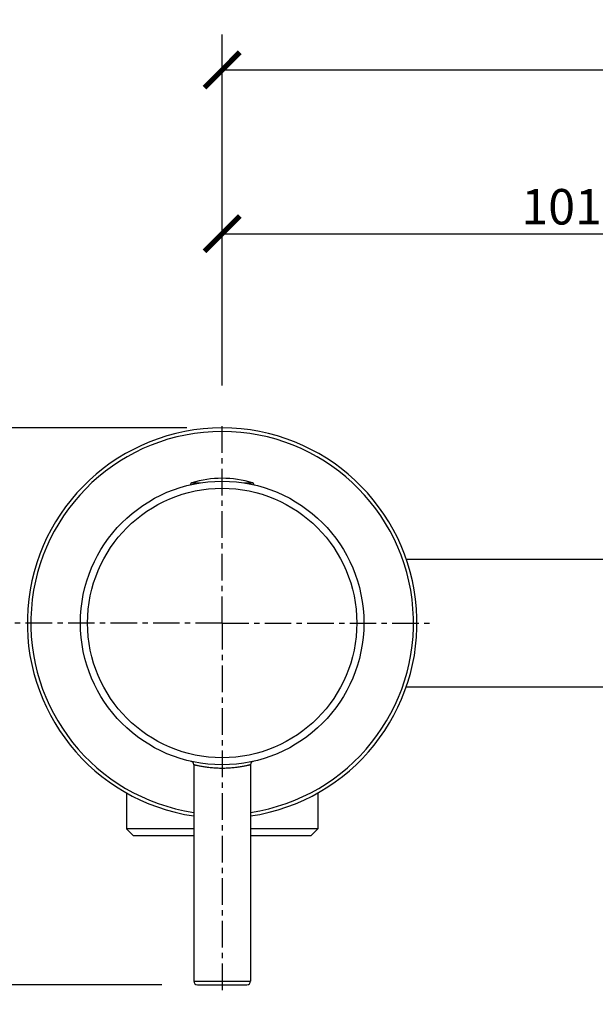
# Model space of a CAD drawing. Units: inches. Extents: x 0 to 743, y 0 to 525.
# Drawn here: x 83 to 164, y 262 to 401 of the extents above; entities that cross this region are included whole.
import ezdxf

# ---------------------------------------------------------------- set-up
doc = ezdxf.new("R2010")
doc.units = ezdxf.units.IN
doc.header["$LTSCALE"] = 10
doc.header["$MEASUREMENT"] = 0
doc.linetypes.add('CENTER', pattern=[0.6, 0.375, -0.075, 0.075, -0.075])
doc.layers.get('Defpoints').update_dxf_attribs({"color": 251})
doc.layers.add('DEFAULT_1', color=7, linetype='CENTER')
doc.styles.add('Text_Std', font='arial.ttf')
doc.dimstyles.new('Dim_Std', dxfattribs={"dimscale": 2.5, "dimtxt": 2, "dimasz": 2, "dimexe": 2, "dimexo": 2, "dimgap": 0.5, "dimtad": 1, "dimdec": 0, "dimzin": 0, "dimdsep": 46, "dimtxsty": 'Text_Std', "dimblk": 'ARCHTICK', "dimcen": 0.09, "dimclrd": 256, "dimclre": 256, "dimclrt": 256, "dimadec": 0, "dimazin": 0, "dimtfac": 1, "dimtdec": 0, "dimtofl": 0, "dimtmove": 0, "dimatfit": 3, "dimldrblk": 'CLOSEDBLANK', "dimfxl": 1, "dimtolj": 1, "dimtzin": 0, "dimlwd": -1, "dimlwe": -1, "dimarcsym": 1})

# ---------------------------------------------------------------- blocks, each defined once
blk = doc.blocks.new('_ArchTick')
at = {"color": 0, "linetype": 'ByBlock', "const_width": 0.15}
blk.add_lwpolyline([(-0.5, -0.5), (0.5, 0.5)], dxfattribs=at)
blk = doc.blocks.new('*D56')
at = {"transparency": 16777216}
for p, q in [((106.43, 343.21), (49.47, 343.21)), ((54.47, 343.21), (54.47, 264.71)), ((102.93, 264.71), (49.47, 264.71))]:
    blk.add_line(p, q, dxfattribs=at)
at = {"layer": 'Defpoints', "color": 0, "transparency": 16777216}
for p in [(111.43, 343.21), (54.47, 264.71), (107.93, 264.71)]:
    blk.add_point(p, dxfattribs=at)
at = {"transparency": 16777216, "xscale": 5, "yscale": 5, "zscale": 5}
for p, rotation in [((54.47, 343.21), 90), ((54.47, 264.71), 270)]:
    blk.add_blockref('_ArchTick', p, dxfattribs=dict(at, rotation=rotation))
at = {"transparency": 16777216, "insert": (50.67, 303.96), "char_height": 5, "attachment_point": 5, "rotation": 90, "style": 'Text_Std'}
blk.add_mtext('\\A1;78.5', dxfattribs=at)
blk = doc.blocks.new('_ClosedBlank')
at = {"color": 0, "linetype": 'ByBlock', "lineweight": -2}
for p, q in [((-1, 0.167), (0, 0)), ((-1, 0.167), (-1, -0.167)), ((0, 0), (-1, -0.167))]:
    blk.add_line(p, q, dxfattribs=at)
blk = doc.blocks.new('*D57')
at = {"transparency": 16777216}
for p, q in [((111.43, 349.21), (111.43, 375.6)), ((212.93, 350.95), (212.93, 375.6)), ((111.43, 370.6), (212.93, 370.6))]:
    blk.add_line(p, q, dxfattribs=at)
at = {"layer": 'Defpoints', "color": 0, "transparency": 16777216}
for p in [(212.93, 370.6), (212.93, 345.95), (111.43, 344.21)]:
    blk.add_point(p, dxfattribs=at)
at = {"transparency": 16777216, "xscale": 5, "yscale": 5, "zscale": 5, "rotation": 180}
blk.add_blockref('_ArchTick', (111.43, 370.6), dxfattribs=at)
at = {"transparency": 16777216, "xscale": 5, "yscale": 5, "zscale": 5}
blk.add_blockref('_ArchTick', (212.93, 370.6), dxfattribs=at)
at = {"transparency": 16777216, "insert": (162.18, 374.4), "char_height": 5, "attachment_point": 5, "style": 'Text_Std'}
blk.add_mtext('\\A1;101.5', dxfattribs=at)
blk = doc.blocks.new('*D58')
at = {"transparency": 16777216}
for p, q in [((111.43, 349.21), (111.43, 398.69)), ((314.53, 349.58), (314.53, 398.69)), ((111.43, 393.69), (314.53, 393.69))]:
    blk.add_line(p, q, dxfattribs=at)
at = {"layer": 'Defpoints', "color": 0, "transparency": 16777216}
for p in [(314.53, 393.69), (314.53, 344.58), (111.43, 344.21)]:
    blk.add_point(p, dxfattribs=at)
at = {"transparency": 16777216, "xscale": 5, "yscale": 5, "zscale": 5, "rotation": 180}
blk.add_blockref('_ArchTick', (111.43, 393.69), dxfattribs=at)
at = {"transparency": 16777216, "xscale": 5, "yscale": 5, "zscale": 5}
blk.add_blockref('_ArchTick', (314.53, 393.69), dxfattribs=at)
at = {"transparency": 16777216, "insert": (212.98, 397.49), "char_height": 5, "attachment_point": 5, "style": 'Text_Std'}
blk.add_mtext('\\A1;203', dxfattribs=at)

msp = doc.modelspace()

# ---------------------------------------------------------------- linework, layer by layer
at = {"color": 9, "linetype": 'Continuous'}
for p, q in [((107.14, 335.48), (108.39, 335.48)), ((114.47, 335.48), (115.72, 335.48)), ((107.43, 265.21), (115.43, 265.21))]:
    msp.add_line(p, q, dxfattribs=at)
at = {"color": 7, "linetype": 'Continuous'}
for p, q in [((137.41, 324.71), (186.95, 324.71)), ((137.41, 306.71), (186.95, 306.71)), ((107.43, 295.71), (107.43, 265.21)), ((115.43, 295.71), (115.43, 265.21)), ((97.93, 291.76), (97.93, 286.71)), ((124.93, 291.76), (124.93, 286.71)), ((98.93, 285.71), (97.93, 286.71)), ((107.43, 286.71), (97.93, 286.71)), ((124.93, 286.71), (115.43, 286.71)), ((123.93, 285.71), (124.93, 286.71)), ((107.43, 285.71), (98.93, 285.71)), ((123.93, 285.71), (115.43, 285.71)), ((107.93, 264.71), (114.93, 264.71))]:
    msp.add_line(p, q, dxfattribs=at)
msp.add_circle((111.43, 315.71), 20, dxfattribs=at)
at = {"color": 9, "linetype": 'Continuous'}
msp.add_circle((111.43, 315.71), 19, dxfattribs=at)
at = {"color": 7, "linetype": 'Continuous'}
for centre, radius, start, end in [((111.43, 315.71), 27.5, 278.3651, 261.6349), ((111.43, 321.3), 14.81, 73.1798, 106.8202), ((107.23, 335.19), 0.3, 106.8202, 179.6475), ((115.63, 335.19), 0.3, 0.3525, 73.1798), ((106.93, 295.71), 0.5, 0, 77.3193), ((115.93, 295.71), 0.5, 102.6807, 180), ((107.93, 265.21), 0.5, 180, 270), ((114.93, 265.21), 0.5, 270, 0)]:
    msp.add_arc(centre, radius, start, end, dxfattribs=at)
at = {"color": 9, "linetype": 'Continuous'}
msp.add_arc((111.43, 315.71), 27, 278.5203, 261.4797, dxfattribs=at)
for points, knots in [([(111.43, 295.21), (111.17, 295.21), (110.66, 295.22), (109.92, 295.28), (109.23, 295.36), (108.72, 295.44), (108.35, 295.51), (108.12, 295.55), (107.92, 295.6), (107.75, 295.63), (107.63, 295.66), (107.55, 295.68), (107.51, 295.69), (107.48, 295.7), (107.45, 295.71), (107.44, 295.71), (107.43, 295.71), (107.43, 295.71)], [0, 0, 0, 0, 0.193816, 0.380201, 0.55216, 0.703432, 0.769533, 0.828406, 0.879443, 0.922082, 0.95583, 0.969228, 0.980255, 0.988875, 0.995054, 0.998763, 1, 1, 1, 1]), ([(115.43, 295.71), (115.43, 295.71), (115.43, 295.71), (115.43, 295.71), (115.42, 295.71), (115.41, 295.71), (115.38, 295.7), (115.35, 295.69), (115.31, 295.68), (115.25, 295.67), (115.19, 295.65), (115.09, 295.63), (114.95, 295.6), (114.75, 295.55), (114.51, 295.51), (114.25, 295.46), (113.96, 295.41), (113.53, 295.35), (112.95, 295.28), (112.2, 295.22), (111.69, 295.21), (111.43, 295.21)], [0, 0, 0, 0, 0.000309, 0.001236, 0.002782, 0.004946, 0.011125, 0.019745, 0.030772, 0.04417, 0.059902, 0.077918, 0.120557, 0.171593, 0.230465, 0.296566, 0.369252, 0.447843, 0.619801, 0.806185, 1, 1, 1, 1])]:
    msp.add_open_spline(points, degree=3, knots=knots, dxfattribs=at)
at = {"layer": 'DEFAULT_1', "color": 1, "linetype": 'CENTER'}
for q in [(111.43, 344.21), (81.78, 315.71), (111.43, 263.82), (141.08, 315.71)]:
    msp.add_line((111.43, 315.71), q, dxfattribs=at)

# ---------------------------------------------------------------- dimensions: what is measured, and where the dimension line sits
dim = msp.add_linear_dim(base=(314.53, 393.69), p1=(111.43, 344.21), p2=(314.53, 344.58), dimstyle='Dim_Std')
dim.commit()
dim.dimension.update_dxf_attribs({"geometry": '*D58', "text_midpoint": (212.98, 397.49)})
dim = msp.add_linear_dim(base=(212.93, 370.6), p1=(111.43, 344.21), p2=(212.93, 345.95), dimstyle='Dim_Std', override={"dimdec": 1})
dim.commit()
dim.dimension.update_dxf_attribs({"geometry": '*D57', "text_midpoint": (162.18, 374.4)})
dim = msp.add_linear_dim(base=(54.47, 264.71), p1=(111.43, 343.21), p2=(107.93, 264.71), angle=90, dimstyle='Dim_Std', override={"dimdec": 1})
dim.commit()
dim.dimension.update_dxf_attribs({"geometry": '*D56', "text_midpoint": (50.67, 303.96)})

doc.saveas('drawing.dxf')
